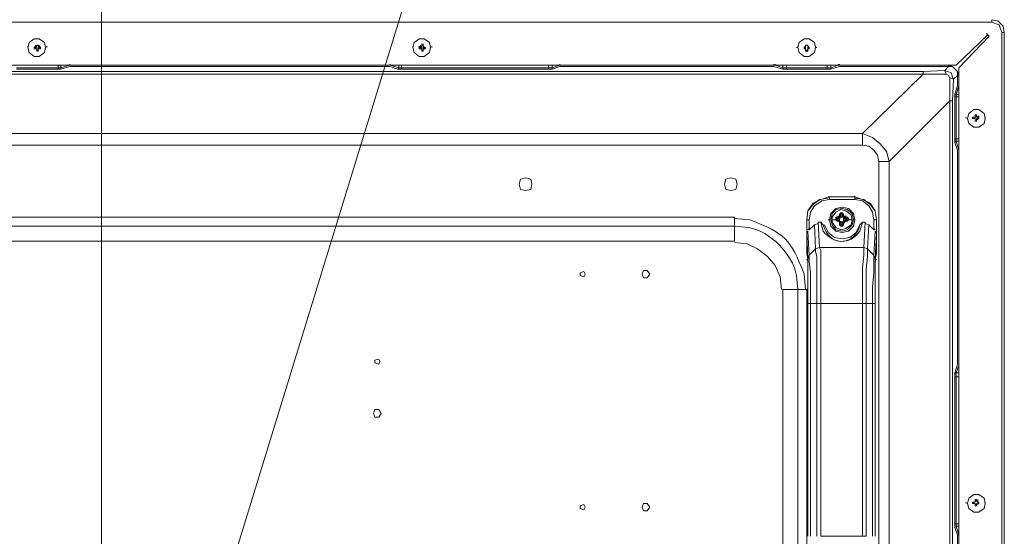
# Model space of a CAD drawing. Units: millimetres. Extents: x -39 to 249, y 47 to 270.
# Drawn here: x 207 to 224, y 160 to 168 of the extents above; entities that cross this region are included whole.
import ezdxf

# ---------------------------------------------------------------- set-up
doc = ezdxf.new("R2010")
doc.units = ezdxf.units.MM
doc.header["$MEASUREMENT"] = 0
doc.layers.add('レイヤー 2', color=7, linetype='Continuous', lineweight=0)

msp = doc.modelspace()

# ---------------------------------------------------------------- linework, layer by layer
at = {"layer": 'レイヤー 2', "color": 7, "lineweight": 9}
for p, q in [((208.449, 158.186), (208.449, 184.707)), ((223.33, 168.324), (223.33, 168.367)), ((223.33, 168.324), (133.562, 168.324)), ((223.266, 168.113), (222.737, 167.605)), ((222.779, 167.562), (223.287, 168.092)), ((223.287, 168.092), (223.245, 168.134)), ((223.541, 168.155), (223.499, 168.155)), ((223.499, 117.059), (223.499, 168.155)), ((223.541, 168.155), (223.541, 117.059)), ((207.222, 167.901), (207.222, 167.922)), ((207.328, 167.901), (207.328, 167.88)), ((207.349, 167.922), (207.349, 167.943)), ((207.349, 167.901), (207.349, 167.922)), ((207.349, 167.901), (207.349, 167.922)), ((207.349, 167.901), (207.349, 167.88)), ((207.349, 167.88), (207.349, 167.901)), ((207.391, 167.943), (207.37, 167.943)), ((207.37, 167.88), (207.37, 167.901)), ((207.391, 167.922), (207.391, 167.943)), ((207.391, 167.88), (207.391, 167.901)), ((207.412, 167.922), (207.412, 167.943)), ((207.412, 167.922), (207.412, 167.901)), ((207.412, 167.88), (207.412, 167.901)), ((207.412, 167.88), (207.412, 167.901)), ((207.412, 167.88), (207.412, 167.901)), ((207.433, 167.88), (207.433, 167.901)), ((207.539, 167.901), (207.539, 167.922)), ((213.656, 167.901), (213.656, 167.922)), ((213.762, 167.901), (213.762, 167.922)), ((213.762, 167.901), (213.762, 167.88)), ((213.762, 167.901), (213.762, 167.88)), ((213.762, 167.88), (213.762, 167.901)), ((213.762, 167.88), (213.783, 167.88)), ((213.783, 167.88), (213.762, 167.88)), ((213.783, 167.922), (213.783, 167.943)), ((213.783, 167.901), (213.783, 167.922)), ((213.783, 167.901), (213.783, 167.922)), ((213.783, 167.88), (213.783, 167.901)), ((213.783, 167.88), (213.783, 167.901)), ((213.783, 167.88), (213.783, 167.901)), ((213.826, 167.943), (213.804, 167.943)), ((213.805, 167.943), (213.805, 167.965)), ((213.805, 167.922), (213.805, 167.943)), ((213.805, 167.922), (213.805, 167.943)), ((213.805, 167.922), (213.805, 167.943)), ((213.805, 167.943), (213.805, 167.922)), ((213.805, 167.88), (213.805, 167.901)), ((213.805, 167.88), (213.805, 167.901)), ((213.805, 167.859), (213.805, 167.88)), ((213.805, 167.88), (213.805, 167.838)), ((213.826, 167.943), (213.826, 167.965)), ((213.826, 167.922), (213.826, 167.943)), ((213.826, 167.922), (213.826, 167.943)), ((213.826, 167.922), (213.826, 167.943)), ((213.826, 167.922), (213.826, 167.943)), ((213.826, 167.901), (213.826, 167.922)), ((213.826, 167.922), (213.826, 167.901)), ((213.868, 167.901), (213.826, 167.922)), ((213.826, 167.922), (213.826, 167.901)), ((213.826, 167.88), (213.826, 167.901)), ((213.826, 167.88), (213.826, 167.901)), ((213.826, 167.88), (213.826, 167.901)), ((213.826, 167.88), (213.826, 167.901)), ((213.826, 167.88), (213.826, 167.901)), ((213.826, 167.88), (213.826, 167.901)), ((213.826, 167.838), (213.826, 167.88)), ((213.826, 167.88), (213.868, 167.88)), ((213.847, 167.88), (213.826, 167.88)), ((213.868, 167.901), (213.847, 167.901)), ((213.847, 167.88), (213.868, 167.88)), ((213.868, 167.88), (213.868, 167.901)), ((213.974, 167.901), (213.974, 167.922)), ((220.07, 167.901), (220.091, 167.901)), ((220.091, 167.901), (220.091, 167.922)), ((220.197, 167.901), (220.218, 167.922)), ((220.197, 167.901), (220.197, 167.88)), ((220.197, 167.901), (220.197, 167.88)), ((220.218, 167.901), (220.197, 167.901)), ((220.26, 167.943), (220.218, 167.943)), ((220.26, 167.943), (220.218, 167.943)), ((220.218, 167.922), (220.218, 167.943)), ((220.218, 167.922), (220.218, 167.901)), ((220.218, 167.88), (220.218, 167.901)), ((220.218, 167.88), (220.218, 167.901)), ((220.218, 167.88), (220.218, 167.901)), ((220.26, 167.922), (220.26, 167.943)), ((220.26, 167.943), (220.26, 167.922)), ((220.26, 167.922), (220.26, 167.943)), ((220.26, 167.922), (220.26, 167.901)), ((220.26, 167.922), (220.26, 167.901)), ((220.26, 167.88), (220.26, 167.901)), ((220.26, 167.88), (220.26, 167.901)), ((220.26, 167.88), (220.26, 167.901)), ((220.281, 167.88), (220.281, 167.901)), ((220.281, 167.88), (220.281, 167.901)), ((220.387, 167.901), (220.387, 167.922)), ((220.409, 167.901), (220.387, 167.901)), ((207.37, 167.859), (207.391, 167.859)), ((207.37, 167.838), (207.391, 167.838)), ((213.805, 167.859), (213.805, 167.838)), ((213.805, 167.859), (213.826, 167.859)), ((220.218, 167.859), (220.26, 167.859)), ((220.218, 167.838), (220.26, 167.838)), ((222.737, 167.605), (134.154, 167.605)), ((207.031, 167.562), (207.73, 167.562)), ((207.73, 167.541), (207.031, 167.541)), ((207.73, 167.562), (207.73, 167.605)), ((207.73, 167.541), (207.73, 167.562)), ((207.73, 167.541), (207.772, 167.541)), ((207.772, 167.605), (207.772, 167.562)), ((207.92, 167.605), (207.772, 167.562)), ((207.92, 167.605), (207.92, 167.626)), ((207.92, 167.605), (207.92, 167.626)), ((207.92, 167.605), (213.275, 167.605)), ((213.275, 167.605), (213.275, 167.626)), ((213.275, 167.605), (213.275, 167.626)), ((213.423, 167.562), (213.275, 167.605)), ((213.402, 167.541), (213.466, 167.541)), ((213.423, 167.562), (213.423, 167.605)), ((213.466, 167.605), (213.466, 167.562)), ((213.466, 167.541), (213.466, 167.562)), ((213.466, 167.562), (215.921, 167.562)), ((215.921, 167.541), (213.466, 167.541)), ((215.921, 167.562), (215.921, 167.605)), ((215.921, 167.541), (215.921, 167.562)), ((215.921, 167.541), (215.985, 167.541)), ((215.985, 167.605), (215.985, 167.562)), ((216.112, 167.605), (215.985, 167.562)), ((216.112, 167.605), (216.112, 167.626)), ((216.112, 167.605), (216.112, 167.626)), ((216.112, 167.605), (219.71, 167.605)), ((219.689, 167.605), (219.689, 167.626)), ((219.71, 167.605), (219.71, 167.626)), ((219.837, 167.562), (219.71, 167.605)), ((219.837, 167.562), (219.837, 167.605)), ((219.837, 167.541), (219.9, 167.541)), ((219.9, 167.605), (219.9, 167.562)), ((219.9, 167.541), (219.9, 167.562)), ((219.9, 167.562), (220.578, 167.562)), ((220.578, 167.541), (219.9, 167.541)), ((220.578, 167.562), (220.578, 167.605)), ((220.578, 167.541), (220.578, 167.562)), ((220.578, 167.541), (220.641, 167.541)), ((220.641, 167.605), (220.641, 167.562)), ((220.768, 167.605), (220.641, 167.562)), ((220.768, 167.605), (220.768, 167.626)), ((220.768, 167.605), (222.61, 167.605)), ((220.789, 167.605), (220.789, 167.626)), ((222.61, 167.584), (222.61, 167.605)), ((222.779, 128.087), (222.779, 167.562)), ((134.705, 167.499), (222.186, 167.499)), ((222.186, 167.456), (134.705, 167.456)), ((222.186, 167.457), (221.17, 166.462)), ((222.186, 167.457), (222.186, 167.499)), ((222.186, 167.457), (222.567, 167.457)), ((222.631, 167.393), (222.631, 167.012)), ((222.758, 167.435), (222.779, 167.435)), ((222.758, 167.266), (222.716, 167.118)), ((222.779, 167.266), (222.779, 167.287)), ((222.779, 167.266), (222.779, 167.287)), ((222.716, 167.118), (222.716, 167.076)), ((222.716, 167.076), (222.737, 167.076)), ((222.716, 166.377), (222.716, 167.075)), ((222.737, 167.118), (222.779, 167.118)), ((222.737, 167.076), (222.737, 167.118)), ((222.737, 167.075), (222.737, 166.377)), ((222.779, 167.075), (222.737, 167.075)), ((221.615, 165.996), (222.631, 167.012)), ((222.673, 167.012), (222.631, 167.012)), ((222.631, 128.086), (222.631, 167.012)), ((222.673, 167.012), (222.673, 128.086)), ((222.906, 166.716), (222.906, 166.737)), ((222.906, 166.716), (222.906, 166.737)), ((223.012, 166.737), (223.012, 166.716)), ((223.033, 166.737), (223.012, 166.737)), ((223.054, 166.737), (223.012, 166.737)), ((223.012, 166.716), (223.033, 166.716)), ((223.012, 166.716), (223.054, 166.716)), ((223.033, 166.737), (223.033, 166.716)), ((223.033, 166.737), (223.054, 166.737)), ((223.054, 166.716), (223.033, 166.716)), ((223.075, 166.779), (223.054, 166.779)), ((223.054, 166.779), (223.054, 166.737)), ((223.054, 166.779), (223.054, 166.758)), ((223.075, 166.758), (223.054, 166.758)), ((223.054, 166.737), (223.054, 166.758)), ((223.054, 166.737), (223.054, 166.758)), ((223.054, 166.737), (223.054, 166.758)), ((223.054, 166.737), (223.054, 166.758)), ((223.054, 166.737), (223.054, 166.758)), ((223.054, 166.716), (223.054, 166.737)), ((223.054, 166.716), (223.054, 166.737)), ((223.054, 166.695), (223.054, 166.716)), ((223.054, 166.695), (223.054, 166.716)), ((223.075, 166.695), (223.075, 166.716)), ((223.076, 166.737), (223.076, 166.779)), ((223.076, 166.758), (223.076, 166.779)), ((223.076, 166.758), (223.076, 166.737)), ((223.076, 166.737), (223.076, 166.758)), ((223.076, 166.737), (223.076, 166.758)), ((223.076, 166.695), (223.076, 166.716)), ((223.097, 166.737), (223.097, 166.758)), ((223.097, 166.737), (223.097, 166.758)), ((223.097, 166.737), (223.097, 166.758)), ((223.097, 166.716), (223.097, 166.737)), ((223.118, 166.737), (223.097, 166.737)), ((223.097, 166.737), (223.118, 166.737)), ((223.118, 166.716), (223.097, 166.716)), ((223.118, 166.716), (223.097, 166.716)), ((223.097, 166.695), (223.097, 166.716)), ((223.118, 166.737), (223.118, 166.758)), ((223.118, 166.716), (223.118, 166.737)), ((223.118, 166.716), (223.118, 166.737)), ((223.118, 166.716), (223.118, 166.737)), ((223.224, 166.716), (223.224, 166.737)), ((223.224, 166.716), (223.224, 166.737)), ((223.054, 166.673), (223.054, 166.695)), ((223.054, 166.695), (223.054, 166.673)), ((223.054, 166.673), (223.054, 166.695)), ((223.054, 166.673), (223.075, 166.673)), ((223.054, 166.673), (223.075, 166.673)), ((223.075, 166.695), (223.075, 166.673)), ((223.075, 166.673), (223.075, 166.695)), ((223.075, 166.673), (223.075, 166.695)), ((194.437, 166.462), (221.17, 166.462)), ((221.17, 166.271), (221.17, 166.462)), ((221.17, 166.271), (195.093, 166.271)), ((222.716, 166.377), (222.737, 166.377)), ((222.716, 166.377), (222.716, 166.314)), ((222.716, 166.313), (222.758, 166.186)), ((222.737, 166.377), (222.779, 166.377)), ((222.779, 166.335), (222.737, 166.335)), ((222.779, 166.186), (222.737, 166.335)), ((222.758, 162.609), (222.758, 166.186)), ((222.779, 166.186), (222.779, 166.208)), ((222.779, 166.187), (222.779, 166.208)), ((222.779, 166.186), (222.779, 162.588)), ((221.615, 165.996), (221.446, 165.996)), ((221.446, 128.087), (221.446, 165.996)), ((221.615, 165.996), (221.615, 128.087)), ((220.62, 165.403), (220.599, 165.403)), ((221.044, 165.403), (220.599, 165.403)), ((221.044, 165.403), (220.62, 165.403)), ((220.62, 165.361), (220.62, 165.403)), ((221.043, 165.361), (221.043, 165.403)), ((221.044, 165.403), (221.044, 165.425)), ((221.044, 165.361), (220.62, 165.361)), ((196.405, 165.065), (219.033, 165.065)), ((219.033, 164.662), (219.033, 165.065)), ((220.726, 165.044), (220.726, 165.065)), ((220.747, 165.065), (220.747, 165.086)), ((220.747, 165.065), (220.747, 165.086)), ((220.747, 165.065), (220.768, 165.065)), ((220.811, 165.086), (220.768, 165.044)), ((220.768, 165.065), (220.768, 165.086)), ((220.789, 165.107), (220.789, 165.128)), ((220.789, 165.107), (220.789, 165.128)), ((220.789, 165.107), (220.789, 165.128)), ((220.789, 165.086), (220.789, 165.107)), ((220.789, 165.086), (220.811, 165.107)), ((220.789, 165.086), (220.789, 165.107)), ((220.811, 165.065), (220.789, 165.086)), ((220.789, 165.044), (220.811, 165.065)), ((220.789, 165.044), (220.789, 165.065)), ((220.811, 165.128), (220.811, 165.149)), ((220.811, 165.128), (220.832, 165.128)), ((220.811, 165.107), (220.811, 165.128)), ((220.811, 165.107), (220.811, 165.128)), ((220.811, 165.065), (220.811, 165.086)), ((220.811, 165.065), (220.811, 165.086)), ((220.811, 165.065), (220.811, 165.086)), ((220.811, 165.065), (220.811, 165.086)), ((220.832, 165.128), (220.832, 165.149)), ((220.832, 165.128), (220.853, 165.107)), ((220.853, 165.107), (220.832, 165.065)), ((220.832, 165.065), (220.853, 165.086)), ((220.832, 165.065), (220.832, 165.086)), ((220.832, 165.065), (220.832, 165.086)), ((220.832, 165.065), (220.832, 165.086)), ((220.832, 165.065), (220.832, 165.086)), ((220.853, 165.107), (220.853, 165.128)), ((220.853, 165.107), (220.853, 165.128)), ((220.853, 165.107), (220.853, 165.128)), ((220.853, 165.086), (220.853, 165.107)), ((220.853, 165.107), (220.853, 165.086)), ((220.853, 165.107), (220.853, 165.086)), ((220.895, 165.044), (220.853, 165.086)), ((220.853, 165.065), (220.874, 165.044)), ((220.853, 165.044), (220.853, 165.065)), ((220.874, 165.065), (220.874, 165.086)), ((220.874, 165.065), (220.895, 165.065)), ((220.895, 165.065), (220.895, 165.086)), ((220.895, 165.065), (220.895, 165.086)), ((220.916, 165.044), (220.916, 165.065)), ((219.033, 164.917), (196.405, 164.917)), ((220.281, 165.022), (220.239, 165.022)), ((220.282, 165.022), (220.282, 164.853)), ((220.282, 164.853), (220.366, 164.938)), ((220.43, 164.959), (220.366, 164.938)), ((220.366, 164.938), (220.387, 164.536)), ((220.472, 164.98), (220.514, 164.938)), ((220.62, 165.022), (220.599, 165.022)), ((220.641, 165.022), (220.726, 165.022)), ((220.726, 165.022), (220.726, 165.044)), ((220.726, 165.044), (220.726, 165.022)), ((220.726, 165.044), (220.747, 165.044)), ((220.747, 165.001), (220.726, 165.022)), ((220.747, 165.044), (220.789, 165.044)), ((220.747, 165.043), (220.768, 165.043)), ((220.747, 165.001), (220.747, 165.022)), ((220.747, 165.001), (220.747, 165.022)), ((220.747, 165.001), (220.747, 165.022)), ((220.747, 165.001), (220.789, 165.001)), ((220.768, 165.001), (220.747, 165.001)), ((220.768, 165.001), (220.747, 165.001)), ((220.789, 165.044), (220.768, 165.044)), ((220.768, 165.001), (220.768, 165.022)), ((220.789, 165.001), (220.768, 165.001)), ((220.768, 165.001), (220.811, 164.959)), ((220.789, 165.022), (220.789, 165.044)), ((220.789, 165.022), (220.789, 165.044)), ((220.789, 165.022), (220.789, 165.044)), ((220.789, 165.044), (220.789, 165.022)), ((220.789, 165.022), (220.789, 165.044)), ((220.789, 165.001), (220.789, 165.022)), ((220.811, 164.98), (220.789, 165.001)), ((220.789, 164.98), (220.789, 165.001)), ((220.811, 164.98), (220.789, 164.98)), ((220.789, 164.959), (220.789, 164.98)), ((220.811, 164.959), (220.789, 164.98)), ((220.789, 164.959), (220.789, 164.98)), ((220.789, 164.938), (220.789, 164.959)), ((220.789, 164.938), (220.789, 164.959)), ((220.811, 164.98), (220.811, 165.001)), ((220.811, 165.001), (220.811, 164.98)), ((220.811, 164.98), (220.811, 165.001)), ((220.811, 164.98), (220.811, 165.001)), ((220.811, 164.938), (220.811, 164.98)), ((220.811, 164.938), (220.811, 164.959)), ((220.811, 164.938), (220.811, 164.959)), ((220.811, 164.917), (220.811, 164.938)), ((220.832, 164.938), (220.811, 164.938)), ((220.832, 164.98), (220.832, 165.001)), ((220.832, 164.98), (220.832, 165.001)), ((220.832, 164.98), (220.832, 165.001)), ((220.832, 164.98), (220.832, 165.001)), ((220.832, 164.98), (220.853, 164.98)), ((220.832, 164.917), (220.832, 164.938)), ((220.853, 164.938), (220.832, 164.938)), ((220.853, 165.044), (220.874, 165.044)), ((220.895, 165.044), (220.853, 165.044)), ((220.853, 165.022), (220.853, 165.044)), ((220.853, 165.022), (220.853, 165.044)), ((220.853, 165.022), (220.853, 165.044)), ((220.853, 165.022), (220.853, 165.044)), ((220.853, 165.001), (220.853, 165.022)), ((220.853, 165.001), (220.874, 165.001)), ((220.895, 165.001), (220.853, 165.001)), ((220.853, 164.959), (220.895, 165.001)), ((220.874, 165.001), (220.853, 164.98)), ((220.853, 164.98), (220.853, 165.001)), ((220.853, 164.959), (220.853, 164.98)), ((220.853, 164.98), (220.853, 164.959)), ((220.853, 164.98), (220.853, 164.959)), ((220.853, 164.938), (220.853, 164.959)), ((220.874, 165.043), (220.895, 165.043)), ((220.874, 165.001), (220.874, 165.022)), ((220.895, 165.001), (220.874, 165.001)), ((220.895, 165.001), (220.874, 165.001)), ((220.895, 165.043), (220.916, 165.043)), ((220.895, 165.001), (220.895, 165.022)), ((220.895, 165.001), (220.895, 165.022)), ((220.916, 165.022), (220.895, 165.001)), ((220.895, 165.001), (220.916, 165.001)), ((220.916, 165.022), (220.916, 165.044)), ((220.916, 165.022), (220.916, 165.044)), ((220.916, 165.044), (220.916, 165.022)), ((220.916, 165.022), (221.001, 165.022)), ((220.938, 165.022), (220.916, 165.001)), ((221.022, 165.022), (221.043, 165.022)), ((221.213, 164.98), (221.171, 164.98)), ((221.192, 164.557), (221.213, 164.98)), ((221.276, 164.938), (221.213, 164.959)), ((221.255, 164.536), (221.276, 164.938)), ((221.276, 164.938), (221.361, 164.853)), ((221.361, 164.853), (221.361, 165.022)), ((221.361, 165.022), (221.403, 165.022)), ((220.239, 164.79), (220.26, 164.832)), ((220.26, 164.853), (220.281, 164.874)), ((220.26, 164.832), (220.282, 164.43)), ((221.361, 164.874), (221.382, 164.853)), ((221.361, 164.43), (221.382, 164.832)), ((221.382, 164.832), (221.403, 164.79)), ((219.033, 164.662), (196.405, 164.662)), ((220.239, 164.451), (220.26, 164.366)), ((221.192, 164.557), (220.451, 164.557)), ((221.382, 164.366), (221.403, 164.451)), ((220.239, 164.366), (220.26, 164.324)), ((220.26, 164.387), (220.26, 163.625)), ((220.26, 164.387), (220.26, 163.625)), ((221.382, 164.387), (221.382, 164.345)), ((221.382, 163.625), (221.382, 164.387)), ((221.382, 164.324), (221.403, 164.366)), ((221.382, 163.625), (221.382, 164.345)), ((220.239, 163.858), (219.837, 163.858)), ((219.837, 129.314), (219.837, 163.858)), ((220.091, 129.314), (220.091, 163.858)), ((220.239, 163.858), (220.239, 129.314)), ((220.26, 163.625), (220.26, 159.731)), ((220.26, 163.625), (220.26, 159.731)), ((220.26, 163.625), (220.26, 159.731)), ((220.303, 163.625), (220.303, 159.731)), ((220.303, 163.625), (220.409, 163.625)), ((220.409, 163.625), (220.409, 159.731)), ((221.34, 163.625), (221.234, 163.625)), ((221.34, 159.731), (221.34, 163.625)), ((221.382, 159.731), (221.382, 163.625)), ((221.382, 159.731), (221.382, 163.625)), ((221.382, 159.731), (221.382, 163.625)), ((222.758, 162.609), (222.716, 162.461)), ((222.779, 162.609), (222.779, 162.631)), ((222.779, 162.588), (222.779, 162.609)), ((222.716, 162.461), (222.737, 162.461)), ((222.716, 162.461), (222.716, 162.398)), ((222.737, 162.461), (222.779, 162.588)), ((222.737, 162.461), (222.779, 162.461)), ((222.716, 159.942), (222.716, 162.398)), ((222.737, 162.398), (222.737, 159.942)), ((222.779, 162.398), (222.737, 162.398)), ((222.906, 160.281), (222.906, 160.302)), ((223.012, 160.302), (223.012, 160.281)), ((223.033, 160.302), (223.033, 160.281)), ((223.075, 160.345), (223.054, 160.345)), ((223.054, 160.323), (223.054, 160.345)), ((223.054, 160.302), (223.054, 160.323)), ((223.075, 160.323), (223.054, 160.323)), ((223.075, 160.323), (223.075, 160.345)), ((223.097, 160.323), (223.097, 160.345)), ((223.097, 160.281), (223.097, 160.302)), ((223.118, 160.281), (223.118, 160.302)), ((223.118, 160.281), (223.118, 160.302)), ((223.224, 160.281), (223.224, 160.302)), ((223.054, 160.26), (223.054, 160.281)), ((223.054, 160.26), (223.054, 160.281)), ((223.054, 160.26), (223.075, 160.26)), ((223.054, 160.239), (223.075, 160.239)), ((223.075, 160.26), (223.075, 160.281)), ((223.097, 160.26), (223.097, 160.281)), ((222.716, 159.942), (222.737, 159.942)), ((222.716, 159.942), (222.716, 159.879)), ((222.737, 159.942), (222.779, 159.942)), ((222.737, 159.9), (222.737, 159.942)), ((222.779, 159.9), (222.737, 159.9)), ((222.779, 159.752), (222.737, 159.9)), ((222.737, 159.879), (222.737, 159.9)), ((222.779, 159.752), (222.758, 159.752)), ((222.779, 159.752), (222.779, 159.773)), ((222.779, 159.752), (222.779, 154.926))]:
    msp.add_line(p, q, dxfattribs=at)
for points in [[(215.138, 173.934), (209.74, 156.344), (210.397, 157.381)], [(223.541, 168.155), (223.52, 168.261), (223.435, 168.346), (223.329, 168.367)], [(223.499, 168.155), (223.456, 168.282), (223.329, 168.324)], [(207.222, 167.901), (207.243, 167.816), (207.327, 167.753), (207.412, 167.753), (207.497, 167.816), (207.518, 167.901), (207.497, 167.986), (207.412, 168.049), (207.327, 168.049), (207.243, 167.986), (207.222, 167.901)], [(207.518, 167.901), (207.497, 167.986), (207.412, 168.049), (207.327, 168.049), (207.243, 167.986), (207.222, 167.901)], [(213.953, 167.901), (213.931, 167.986), (213.847, 168.049), (213.762, 168.049), (213.677, 167.986), (213.656, 167.901)], [(213.953, 167.901), (213.931, 167.986), (213.847, 168.049), (213.762, 168.049), (213.677, 167.986), (213.656, 167.901), (213.677, 167.816), (213.762, 167.753), (213.847, 167.753), (213.931, 167.816), (213.953, 167.901)], [(220.387, 167.901), (220.366, 167.986), (220.281, 168.049), (220.197, 168.049), (220.112, 167.986), (220.091, 167.901), (220.112, 167.816), (220.197, 167.753), (220.281, 167.753), (220.366, 167.816), (220.387, 167.901), (220.366, 167.986), (220.281, 168.049), (220.197, 168.049), (220.112, 167.986), (220.091, 167.901), (220.112, 167.816), (220.197, 167.753), (220.281, 167.753), (220.366, 167.816), (220.387, 167.901)], [(207.222, 167.901), (207.243, 167.816), (207.327, 167.753), (207.412, 167.753), (207.497, 167.816), (207.518, 167.901)], [(207.349, 167.901), (207.328, 167.901), (207.349, 167.922)], [(207.349, 167.922), (207.37, 167.922), (207.349, 167.901)], [(207.391, 167.943), (207.391, 167.922), (207.391, 167.943), (207.37, 167.943)], [(207.412, 167.922), (207.391, 167.922), (207.412, 167.901)], [(207.412, 167.922), (207.433, 167.901), (207.412, 167.901)], [(213.656, 167.901), (213.677, 167.816), (213.762, 167.753), (213.847, 167.753), (213.932, 167.816), (213.953, 167.901)], [(213.783, 167.901), (213.762, 167.901), (213.783, 167.922)], [(213.783, 167.922), (213.804, 167.922), (213.783, 167.901)], [(213.805, 167.943), (213.826, 167.943), (213.826, 167.922)], [(213.826, 167.88), (213.826, 167.838), (213.805, 167.838)], [(213.826, 167.901), (213.847, 167.901), (213.847, 167.88)], [(220.218, 167.901), (220.218, 167.943), (220.218, 167.922)], [(220.26, 167.922), (220.281, 167.901), (220.26, 167.901)], [(207.772, 167.541), (207.772, 167.562), (207.73, 167.562)], [(207.772, 167.541), (207.92, 167.583), (213.275, 167.583), (213.402, 167.541)], [(213.402, 167.541), (213.424, 167.562), (213.466, 167.562)], [(215.985, 167.541), (215.985, 167.562), (215.921, 167.562)], [(215.985, 167.541), (216.112, 167.583), (219.689, 167.583), (219.837, 167.541)], [(219.837, 167.541), (219.837, 167.562), (219.901, 167.562)], [(220.641, 167.541), (220.641, 167.562), (220.578, 167.562)], [(220.641, 167.541), (220.789, 167.583), (222.61, 167.583), (222.546, 167.52)], [(222.61, 167.605), (222.673, 167.584), (222.758, 167.499), (222.779, 167.435), (222.779, 167.266), (222.737, 167.118), (222.716, 167.118)], [(222.61, 167.584), (222.673, 167.584), (222.758, 167.499), (222.758, 167.435)], [(222.567, 167.457), (222.546, 167.52), (222.186, 167.499)], [(222.546, 167.52), (222.589, 167.499), (222.652, 167.478), (222.673, 167.414), (222.694, 167.372)], [(222.567, 167.457), (222.61, 167.435), (222.631, 167.393)], [(222.673, 167.012), (222.694, 167.372), (222.631, 167.393)], [(222.694, 167.372), (222.758, 167.435), (222.758, 167.266)], [(223.224, 166.716), (223.202, 166.8), (223.118, 166.864), (223.033, 166.864), (222.948, 166.8), (222.927, 166.716), (222.948, 166.631), (223.033, 166.568), (223.118, 166.568), (223.202, 166.631), (223.224, 166.716), (223.202, 166.8), (223.118, 166.864), (223.033, 166.864), (222.948, 166.8), (222.927, 166.716), (222.948, 166.631), (223.033, 166.568), (223.118, 166.568), (223.202, 166.631), (223.224, 166.716)], [(221.17, 166.462), (221.34, 166.398), (221.467, 166.292), (221.573, 166.165), (221.615, 165.996)], [(221.17, 166.271), (221.276, 166.25), (221.361, 166.187), (221.424, 166.102), (221.446, 165.996)], [(222.716, 166.314), (222.737, 166.335), (222.737, 166.377)], [(220.62, 165.403), (220.472, 165.361), (220.345, 165.298), (220.26, 165.171), (220.239, 165.022)], [(221.403, 165.022), (221.382, 165.171), (221.297, 165.298), (221.17, 165.361), (221.043, 165.403)], [(220.599, 165.382), (220.451, 165.361), (220.345, 165.276), (220.26, 165.171), (220.239, 165.022)], [(220.62, 165.361), (220.493, 165.34), (220.366, 165.255), (220.303, 165.149), (220.281, 165.022)], [(221.403, 165.022), (221.382, 165.171), (221.297, 165.276), (221.192, 165.361), (221.043, 165.382)], [(221.361, 165.022), (221.34, 165.149), (221.276, 165.255), (221.17, 165.34), (221.043, 165.361)], [(220.747, 165.001), (220.726, 165.022), (220.726, 165.043), (220.747, 165.065)], [(220.747, 165.043), (220.747, 165.065), (220.747, 165.086)], [(220.768, 165.043), (220.789, 165.086), (220.768, 165.065)], [(220.789, 165.107), (220.811, 165.128), (220.832, 165.128), (220.853, 165.107)], [(220.811, 165.128), (220.811, 165.065), (220.811, 165.107)], [(220.832, 165.128), (220.832, 165.065), (220.811, 165.065)], [(220.874, 165.043), (220.853, 165.086), (220.874, 165.065)], [(220.895, 165.043), (220.895, 165.065), (220.916, 165.065)], [(220.916, 165.065), (220.938, 165.043), (220.938, 165.022)], [(220.26, 164.387), (220.239, 164.451), (220.239, 165.022), (220.239, 164.79), (220.26, 164.366)], [(220.451, 164.557), (220.43, 164.98), (220.472, 164.98)], [(220.535, 164.938), (220.599, 164.811), (220.705, 164.726), (220.832, 164.705), (220.959, 164.726), (221.065, 164.811), (221.128, 164.938)], [(220.726, 165.022), (220.768, 165.022), (220.726, 165.044)], [(220.853, 164.938), (220.832, 164.916), (220.811, 164.916), (220.789, 164.938)], [(220.811, 164.938), (220.811, 164.98), (220.832, 164.98)], [(220.832, 164.938), (220.832, 164.98), (220.853, 164.938)], [(220.916, 165.044), (220.874, 165.022), (220.916, 165.022)], [(221.382, 164.366), (221.403, 164.79), (221.403, 165.022), (221.403, 164.451), (221.382, 164.387)], [(219.816, 163.858), (219.795, 164.07), (219.71, 164.26), (219.583, 164.409), (219.414, 164.536), (219.244, 164.62), (219.033, 164.641)], [(220.387, 164.536), (220.282, 164.43), (220.282, 164.324), (220.303, 164.133), (220.303, 163.625)], [(220.451, 164.557), (220.387, 164.536), (220.387, 164.493), (220.409, 164.409), (220.409, 163.625), (220.472, 163.625)], [(220.451, 164.557), (220.472, 164.514), (220.472, 163.625)], [(221.171, 159.731), (221.234, 159.731), (221.234, 163.625), (221.171, 163.625), (221.171, 164.218), (221.192, 164.43), (221.192, 164.557)], [(221.234, 163.625), (221.234, 164.197), (221.255, 164.409), (221.255, 164.536), (221.192, 164.557)], [(221.34, 163.625), (221.34, 163.901), (221.361, 164.133), (221.361, 164.43), (221.255, 164.536)], [(220.472, 163.625), (221.171, 163.625), (221.171, 159.731)], [(220.472, 163.625), (220.472, 159.731), (221.171, 159.731)], [(222.716, 162.398), (222.737, 162.398), (222.737, 162.461)], [(223.224, 160.281), (223.202, 160.366), (223.118, 160.429), (223.033, 160.429), (222.948, 160.366), (222.927, 160.281)], [(223.224, 160.281), (223.202, 160.366), (223.118, 160.429), (223.033, 160.429), (222.948, 160.366), (222.927, 160.281), (222.948, 160.196), (223.033, 160.133), (223.118, 160.133), (223.202, 160.196), (223.224, 160.281)], [(222.927, 160.281), (222.948, 160.196), (223.033, 160.133), (223.118, 160.133), (223.202, 160.196), (223.224, 160.281)], [(222.716, 159.879), (222.758, 159.752), (222.758, 154.947)]]:
    msp.add_lwpolyline(points, dxfattribs=at)
for points in [[(207.37, 167.859), (207.37, 167.838), (207.37, 167.88)], [(220.218, 167.859), (220.218, 167.838), (220.218, 167.88)], [(215.646, 165.615), (215.625, 165.7), (215.54, 165.721), (215.455, 165.7), (215.434, 165.615), (215.455, 165.53), (215.54, 165.509), (215.625, 165.53)], [(219.075, 165.615), (219.054, 165.7), (218.969, 165.721), (218.884, 165.7), (218.863, 165.615), (218.884, 165.53), (218.969, 165.509), (219.054, 165.53)], [(221.043, 165.022), (221.022, 165.128), (220.938, 165.213), (220.832, 165.234), (220.726, 165.213), (220.641, 165.128), (220.62, 165.022), (220.641, 164.917), (220.726, 164.832), (220.832, 164.811), (220.938, 164.832), (221.022, 164.917)], [(221.022, 165.022), (221.001, 165.128), (220.916, 165.192), (220.832, 165.213), (220.726, 165.192), (220.662, 165.128), (220.641, 165.022), (220.662, 164.938), (220.726, 164.853), (220.832, 164.832), (220.916, 164.853), (221.001, 164.938)], [(221.001, 165.022), (220.98, 165.107), (220.895, 165.171), (220.811, 165.192), (220.726, 165.149), (220.662, 165.065), (220.662, 164.98), (220.726, 164.895), (220.811, 164.853), (220.895, 164.874), (220.98, 164.938)], [(221.001, 165.022), (220.98, 165.107), (220.895, 165.171), (220.811, 165.192), (220.726, 165.149), (220.662, 165.065), (220.662, 164.98), (220.726, 164.895), (220.811, 164.853), (220.895, 164.874), (220.98, 164.938)], [(216.535, 164.112), (216.514, 164.155), (216.45, 164.134), (216.45, 164.091), (216.514, 164.07)], [(217.614, 164.112), (217.572, 164.176), (217.509, 164.176), (217.487, 164.112), (217.509, 164.049), (217.572, 164.049)], [(213.106, 162.652), (213.085, 162.694), (213.021, 162.673), (213.021, 162.631), (213.085, 162.609)], [(213.127, 161.784), (213.085, 161.848), (213.021, 161.848), (213, 161.784), (213.021, 161.721), (213.085, 161.721)], [(223.033, 160.302), (223.012, 160.302), (223.054, 160.302)], [(216.535, 160.218), (216.514, 160.26), (216.45, 160.239), (216.45, 160.197), (216.514, 160.175)], [(217.614, 160.218), (217.572, 160.281), (217.509, 160.281), (217.487, 160.218), (217.509, 160.154), (217.572, 160.154)]]:
    msp.add_lwpolyline(points, close=True, dxfattribs=at)
for points, knots in [([(207.349, 167.88), (207.349, 167.88), (207.328, 167.88), (207.328, 167.88), (207.328, 167.88), (207.349, 167.88), (207.349, 167.88)], [0, 0, 0, 0, 1, 1, 1, 2, 2, 2, 2]), ([(207.349, 167.88), (207.349, 167.88), (207.37, 167.88), (207.37, 167.88), (207.37, 167.88), (207.349, 167.88), (207.349, 167.88)], [0, 0, 0, 0, 1, 1, 1, 2, 2, 2, 2]), ([(207.37, 167.922), (207.37, 167.922), (207.37, 167.943), (207.37, 167.943), (207.37, 167.943), (207.37, 167.922), (207.37, 167.922)], [0, 0, 0, 0, 1, 1, 1, 2, 2, 2, 2]), ([(207.391, 167.88), (207.391, 167.88), (207.391, 167.838), (207.391, 167.838), (207.391, 167.838), (207.391, 167.88), (207.391, 167.88)], [0, 0, 0, 0, 1, 1, 1, 2, 2, 2, 2]), ([(207.391, 167.88), (207.391, 167.88), (207.412, 167.88), (207.412, 167.88), (207.412, 167.88), (207.391, 167.88), (207.391, 167.88)], [0, 0, 0, 0, 1, 1, 1, 2, 2, 2, 2]), ([(207.412, 167.88), (207.412, 167.88), (207.433, 167.88), (207.433, 167.88), (207.433, 167.88), (207.412, 167.88), (207.412, 167.88)], [0, 0, 0, 0, 1, 1, 1, 2, 2, 2, 2]), ([(213.783, 167.88), (213.783, 167.88), (213.804, 167.88), (213.804, 167.88), (213.804, 167.88), (213.783, 167.88), (213.783, 167.88)], [0, 0, 0, 0, 1, 1, 1, 2, 2, 2, 2]), ([(220.218, 167.88), (220.218, 167.88), (220.197, 167.88), (220.197, 167.88), (220.197, 167.88), (220.218, 167.88), (220.218, 167.88)], [0, 0, 0, 0, 1, 1, 1, 2, 2, 2, 2]), ([(220.281, 167.88), (220.281, 167.88), (220.26, 167.88), (220.26, 167.88), (220.26, 167.88), (220.281, 167.88), (220.281, 167.88)], [0, 0, 0, 0, 1, 1, 1, 2, 2, 2, 2]), ([(220.26, 167.88), (220.26, 167.88), (220.26, 167.838), (220.26, 167.838), (220.26, 167.838), (220.26, 167.88), (220.26, 167.88)], [0, 0, 0, 0, 1, 1, 1, 2, 2, 2, 2]), ([(223.054, 166.716), (223.054, 166.716), (223.054, 166.695), (223.054, 166.695), (223.054, 166.695), (223.054, 166.716), (223.054, 166.716)], [0, 0, 0, 0, 1, 1, 1, 2, 2, 2, 2]), ([(223.097, 166.737), (223.097, 166.737), (223.075, 166.737), (223.075, 166.737), (223.075, 166.737), (223.097, 166.737), (223.097, 166.737)], [0, 0, 0, 0, 1, 1, 1, 2, 2, 2, 2]), ([(223.075, 166.695), (223.075, 166.695), (223.097, 166.716), (223.097, 166.716), (223.097, 166.716), (223.075, 166.695), (223.075, 166.695)], [0, 0, 0, 0, 1, 1, 1, 2, 2, 2, 2]), ([(220.218, 163.858), (220.218, 163.858), (220.197, 164.112), (220.197, 164.112), (219.962, 164.709), (219.884, 164.787), (219.287, 165.022), (219.287, 165.022), (219.033, 165.044), (219.033, 165.044)], [0, 0, 0, 0, 1, 1, 1, 2, 2, 2, 3, 3, 3, 3]), ([(220.091, 163.858), (220.091, 163.858), (220.07, 164.091), (220.07, 164.091), (219.995, 164.459), (219.633, 164.821), (219.266, 164.895), (219.266, 164.895), (219.033, 164.917), (219.033, 164.917)], [0, 0, 0, 0, 1, 1, 1, 2, 2, 2, 3, 3, 3, 3]), ([(221.171, 164.98), (221.171, 164.98), (221.128, 164.832), (221.128, 164.832), (220.947, 164.593), (220.696, 164.612), (220.514, 164.832), (220.514, 164.832), (220.472, 164.98), (220.472, 164.98)], [0, 0, 0, 0, 1, 1, 1, 2, 2, 2, 3, 3, 3, 3]), ([(221.17, 164.98), (221.17, 164.98), (221.128, 164.938), (221.128, 164.938), (221.054, 164.6), (220.655, 164.562), (220.536, 164.874), (220.536, 164.874), (220.514, 164.938), (220.514, 164.938)], [0, 0, 0, 0, 1, 1, 1, 2, 2, 2, 3, 3, 3, 3]), ([(220.768, 165.022), (220.768, 165.022), (220.789, 165.022), (220.789, 165.022), (220.789, 165.022), (220.768, 165.022), (220.768, 165.022)], [0, 0, 0, 0, 1, 1, 1, 2, 2, 2, 2]), ([(220.789, 164.98), (220.789, 164.98), (220.768, 165.001), (220.768, 165.001), (220.768, 165.001), (220.789, 164.98), (220.789, 164.98)], [0, 0, 0, 0, 1, 1, 1, 2, 2, 2, 2]), ([(220.874, 165.022), (220.874, 165.022), (220.853, 165.022), (220.853, 165.022), (220.853, 165.022), (220.874, 165.022), (220.874, 165.022)], [0, 0, 0, 0, 1, 1, 1, 2, 2, 2, 2]), ([(220.874, 165.001), (220.874, 165.001), (220.853, 164.98), (220.853, 164.98), (220.853, 164.98), (220.874, 165.001), (220.874, 165.001)], [0, 0, 0, 0, 1, 1, 1, 2, 2, 2, 2]), ([(220.853, 164.959), (220.853, 164.959), (220.853, 164.938), (220.853, 164.938), (220.853, 164.938), (220.853, 164.959), (220.853, 164.959)], [0, 0, 0, 0, 1, 1, 1, 2, 2, 2, 2]), ([(220.282, 164.43), (220.282, 164.43), (220.26, 164.366), (220.26, 164.366), (220.26, 164.155), (220.26, 163.943), (220.26, 163.731), (220.26, 163.731), (220.26, 163.625), (220.26, 163.625), (220.26, 163.625), (220.303, 163.625), (220.303, 163.625)], [0, 0, 0, 0, 1, 1, 1, 2, 2, 2, 3, 3, 3, 4, 4, 4, 4]), ([(221.34, 163.625), (221.34, 163.625), (221.382, 163.625), (221.382, 163.625), (221.382, 163.625), (221.382, 163.731), (221.382, 163.731), (221.382, 163.943), (221.382, 164.155), (221.382, 164.366), (221.382, 164.366), (221.361, 164.43), (221.361, 164.43)], [0, 0, 0, 0, 1, 1, 1, 2, 2, 2, 3, 3, 3, 4, 4, 4, 4]), ([(223.054, 160.323), (223.054, 160.323), (223.054, 160.345), (223.054, 160.345), (223.054, 160.345), (223.054, 160.323), (223.054, 160.323)], [0, 0, 0, 0, 1, 1, 1, 2, 2, 2, 2]), ([(223.054, 160.323), (223.054, 160.323), (223.054, 160.302), (223.054, 160.302), (223.054, 160.302), (223.054, 160.323), (223.054, 160.323)], [0, 0, 0, 0, 1, 1, 1, 2, 2, 2, 2]), ([(223.075, 160.323), (223.075, 160.323), (223.075, 160.345), (223.075, 160.345), (223.075, 160.345), (223.075, 160.323), (223.075, 160.323)], [0, 0, 0, 0, 1, 1, 1, 2, 2, 2, 2]), ([(223.097, 160.302), (223.097, 160.302), (223.075, 160.323), (223.075, 160.323), (223.075, 160.323), (223.097, 160.302), (223.097, 160.302)], [0, 0, 0, 0, 1, 1, 1, 2, 2, 2, 2]), ([(223.097, 160.302), (223.097, 160.302), (223.118, 160.302), (223.118, 160.302), (223.118, 160.302), (223.097, 160.302), (223.097, 160.302)], [0, 0, 0, 0, 1, 1, 1, 2, 2, 2, 2]), ([(223.054, 160.281), (223.054, 160.281), (223.012, 160.281), (223.012, 160.281), (223.012, 160.281), (223.054, 160.281), (223.054, 160.281)], [0, 0, 0, 0, 1, 1, 1, 2, 2, 2, 2]), ([(223.054, 160.281), (223.054, 160.281), (223.054, 160.26), (223.054, 160.26), (223.054, 160.26), (223.054, 160.281), (223.054, 160.281)], [0, 0, 0, 0, 1, 1, 1, 2, 2, 2, 2]), ([(223.054, 160.26), (223.054, 160.26), (223.054, 160.239), (223.054, 160.239), (223.054, 160.239), (223.054, 160.26), (223.054, 160.26)], [0, 0, 0, 0, 1, 1, 1, 2, 2, 2, 2]), ([(223.075, 160.26), (223.075, 160.26), (223.097, 160.281), (223.097, 160.281), (223.097, 160.281), (223.075, 160.26), (223.075, 160.26)], [0, 0, 0, 0, 1, 1, 1, 2, 2, 2, 2]), ([(223.075, 160.26), (223.075, 160.26), (223.075, 160.239), (223.075, 160.239), (223.075, 160.239), (223.075, 160.26), (223.075, 160.26)], [0, 0, 0, 0, 1, 1, 1, 2, 2, 2, 2]), ([(223.118, 160.281), (223.118, 160.281), (223.097, 160.281), (223.097, 160.281), (223.097, 160.281), (223.118, 160.281), (223.118, 160.281)], [0, 0, 0, 0, 1, 1, 1, 2, 2, 2, 2])]:
    msp.add_open_spline(points, degree=3, knots=knots, dxfattribs=at)

doc.saveas('drawing.dxf')
